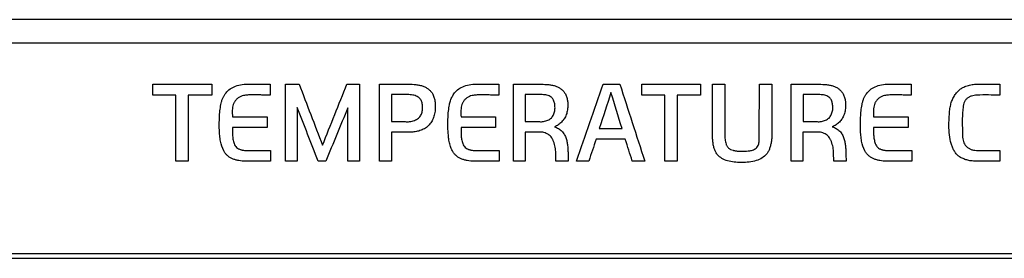
# Model space of a CAD drawing. Units: millimetres. Extents: x -74 to 33, y -24 to 46.
# Drawn here: x -10 to 7, y -9 to -5 of the extents above; entities that cross this region are included whole.
import ezdxf

# ---------------------------------------------------------------- set-up
doc = ezdxf.new("R2010")
doc.units = ezdxf.units.MM
doc.header["$LTSCALE"] = 30.734
doc.layers.get('0').update_dxf_attribs({"linetype": 'CONTINUOUS'})
doc.layers.add('CURVE', color=7, linetype='CONTINUOUS')

msp = doc.modelspace()

# ---------------------------------------------------------------- linework, layer by layer
at = {"color": 0, "linetype": 'CONTINUOUS'}
for p, q in [((-23.684, -9.198), (15.816, -9.198)), ((-23.809, -9.283), (15.941, -9.283))]:
    msp.add_line(p, q, dxfattribs=at)
at = {"layer": 'CURVE', "color": 0, "linetype": 'CONTINUOUS'}
for p, q in [((14.466, -5.198), (-22.334, -5.198)), ((14.466, -5.598), (-22.334, -5.598)), ((-7.268, -6.488), (-7.268, -6.302)), ((-7.268, -6.302), (-6.26, -6.302)), ((-6.26, -6.302), (-6.26, -6.488)), ((-5.642, -6.302), (-5.261, -6.302)), ((-5.261, -6.302), (-5.261, -6.489)), ((-5.001, -7.618), (-5.001, -6.302)), ((-5.001, -6.302), (-4.766, -6.302)), ((-3.948, -6.302), (-3.734, -6.302)), ((-3.734, -6.302), (-3.734, -7.618)), ((-3.391, -7.618), (-3.391, -6.302)), ((-1.735, -6.302), (-1.354, -6.302)), ((-1.354, -6.302), (-1.354, -6.489)), ((-1.104, -7.618), (-1.104, -6.302)), ((0.43, -6.302), (0.716, -6.302)), ((1.089, -6.302), (2.096, -6.302)), ((1.089, -6.488), (1.089, -6.302)), ((2.096, -6.302), (2.096, -6.488)), ((2.299, -6.302), (2.511, -6.302)), ((2.511, -6.302), (2.511, -7.154)), ((3.103, -6.302), (3.315, -6.302)), ((3.643, -7.618), (3.643, -6.302)), ((5.315, -6.302), (5.696, -6.302)), ((5.696, -6.302), (5.696, -6.489)), ((6.84, -6.302), (7.21, -6.302)), ((7.21, -6.302), (7.21, -6.489)), ((-6.874, -6.488), (-7.268, -6.488)), ((-6.874, -7.618), (-6.874, -6.488)), ((-6.663, -6.488), (-6.663, -7.618)), ((-6.26, -6.488), (-6.663, -6.488)), ((-3.185, -6.479), (-3.185, -6.944)), ((-0.901, -6.479), (-0.901, -6.944)), ((1.483, -6.488), (1.089, -6.488)), ((1.483, -7.618), (1.483, -6.488)), ((2.096, -6.488), (1.694, -6.488)), ((1.694, -6.488), (1.694, -7.618)), ((3.846, -6.479), (3.846, -6.944)), ((-4.801, -6.701), (-4.801, -7.618)), ((-3.933, -7.618), (-3.933, -6.71)), ((-5.906, -6.861), (-5.314, -6.861)), ((-5.314, -6.861), (-5.314, -7.045)), ((-1.999, -6.861), (-1.407, -6.861)), ((-1.407, -6.861), (-1.407, -7.045)), ((5.051, -6.861), (5.644, -6.861)), ((5.644, -6.861), (5.644, -7.045)), ((-5.314, -7.045), (-5.906, -7.045)), ((-3.185, -6.944), (-2.956, -6.944)), ((-1.407, -7.045), (-1.999, -7.045)), ((-0.901, -6.944), (-0.66, -6.944)), ((0.365, -7.059), (0.753, -7.059)), ((3.846, -6.944), (4.088, -6.944)), ((5.644, -7.045), (5.051, -7.045)), ((-3.189, -7.124), (-3.189, -7.618)), ((-0.661, -7.124), (-0.905, -7.124)), ((-0.905, -7.124), (-0.905, -7.618)), ((4.086, -7.124), (3.843, -7.124)), ((3.843, -7.124), (3.843, -7.618)), ((0.808, -7.244), (0.31, -7.244)), ((-5.252, -7.438), (-5.252, -7.618)), ((-1.345, -7.438), (-1.345, -7.618)), ((5.705, -7.438), (5.705, -7.618)), ((6.899, -7.436), (7.21, -7.436)), ((7.21, -7.436), (7.21, -7.618)), ((-6.663, -7.618), (-6.874, -7.618)), ((-5.252, -7.618), (-5.677, -7.618)), ((-4.801, -7.618), (-5.001, -7.618)), ((-4.309, -7.618), (-4.438, -7.618)), ((-3.734, -7.618), (-3.933, -7.618)), ((-3.189, -7.618), (-3.391, -7.618)), ((-1.345, -7.618), (-1.77, -7.618)), ((-0.905, -7.618), (-1.104, -7.618)), ((-0.166, -7.618), (-0.376, -7.618)), ((0.185, -7.618), (-0.023, -7.618)), ((1.141, -7.618), (0.928, -7.618)), ((1.694, -7.618), (1.483, -7.618)), ((3.843, -7.618), (3.643, -7.618)), ((4.582, -7.618), (4.372, -7.618)), ((5.705, -7.618), (5.28, -7.618)), ((7.21, -7.618), (6.818, -7.618))]:
    msp.add_line(p, q, dxfattribs=at)
for points in [[(-6.028, -6.468, 15.204), (-6.011, -6.442, 15.205), (-5.969, -6.397, 15.205), (-5.88, -6.344, 15.206), (-5.77, -6.309, 15.206), (-5.686, -6.301, 15.206), (-5.642, -6.302, 15.206)], [(-4.766, -6.302, 15.206), (-4.633, -6.65, 15.202), (-4.499, -6.998, 15.197), (-4.366, -7.347, 15.191)], [(-4.366, -7.347, 15.191), (-4.226, -6.998, 15.197), (-4.087, -6.65, 15.202), (-3.948, -6.302, 15.206)], [(-3.391, -6.302, 15.206), (-3.23, -6.302, 15.206), (-3.068, -6.3, 15.206), (-2.907, -6.302, 15.206)], [(-2.121, -6.468, 15.204), (-2.104, -6.442, 15.205), (-2.062, -6.397, 15.205), (-1.973, -6.344, 15.206), (-1.863, -6.309, 15.206), (-1.779, -6.301, 15.206), (-1.735, -6.302, 15.206)], [(-1.104, -6.302, 15.206), (-0.947, -6.302, 15.206), (-0.789, -6.299, 15.206), (-0.632, -6.303, 15.206)], [(-0.023, -7.618, 15.187), (0.128, -7.18, 15.194), (0.279, -6.741, 15.201), (0.43, -6.302, 15.206)], [(0.716, -6.302, 15.206), (0.858, -6.741, 15.201), (0.999, -7.18, 15.194), (1.141, -7.618, 15.187)], [(3.095, -7.288, 15.192), (3.098, -6.96, 15.197), (3.101, -6.631, 15.202), (3.103, -6.302, 15.206)], [(3.643, -6.302, 15.206), (3.801, -6.302, 15.206), (3.958, -6.299, 15.206), (4.116, -6.303, 15.206)], [(4.929, -6.468, 15.204), (4.946, -6.442, 15.205), (4.988, -6.397, 15.205), (5.077, -6.344, 15.206), (5.187, -6.309, 15.206), (5.271, -6.301, 15.206), (5.315, -6.302, 15.206)], [(6.593, -6.351, 15.206), (6.605, -6.345, 15.206), (6.631, -6.335, 15.206), (6.671, -6.322, 15.206), (6.713, -6.312, 15.206), (6.756, -6.305, 15.206), (6.798, -6.302, 15.206), (6.826, -6.302, 15.206), (6.84, -6.302, 15.206)], [(-5.718, -6.497, 15.204), (-5.734, -6.5, 15.204), (-5.764, -6.51, 15.204), (-5.807, -6.535, 15.203), (-5.842, -6.568, 15.203), (-5.872, -6.607, 15.202), (-5.892, -6.65, 15.202), (-5.904, -6.698, 15.201), (-5.908, -6.748, 15.2), (-5.908, -6.802, 15.2), (-5.906, -6.841, 15.199), (-5.906, -6.861, 15.199)], [(-5.261, -6.489, 15.204), (-5.288, -6.489, 15.204), (-5.343, -6.49, 15.204), (-5.422, -6.487, 15.204), (-5.5, -6.484, 15.204), (-5.575, -6.483, 15.204), (-5.648, -6.487, 15.204), (-5.695, -6.493, 15.204), (-5.718, -6.497, 15.204)], [(-2.656, -6.694, 15.201), (-2.656, -6.681, 15.201), (-2.657, -6.657, 15.202), (-2.663, -6.623, 15.202), (-2.673, -6.591, 15.202), (-2.689, -6.563, 15.203), (-2.708, -6.54, 15.203), (-2.722, -6.528, 15.203), (-2.73, -6.523, 15.203)], [(-2.48, -6.475, 15.204), (-2.475, -6.485, 15.204), (-2.466, -6.506, 15.204), (-2.455, -6.539, 15.203), (-2.447, -6.573, 15.203), (-2.441, -6.608, 15.202), (-2.438, -6.642, 15.202), (-2.438, -6.665, 15.201), (-2.439, -6.676, 15.201)], [(-2.2, -6.677, 15.201), (-2.199, -6.665, 15.201), (-2.194, -6.64, 15.202), (-2.185, -6.604, 15.202), (-2.173, -6.567, 15.203), (-2.158, -6.532, 15.203), (-2.141, -6.499, 15.204), (-2.128, -6.478, 15.204), (-2.121, -6.468, 15.204)], [(-1.811, -6.497, 15.204), (-1.827, -6.5, 15.204), (-1.857, -6.51, 15.204), (-1.899, -6.535, 15.203), (-1.935, -6.568, 15.203), (-1.965, -6.607, 15.202), (-1.985, -6.65, 15.202), (-1.997, -6.698, 15.201), (-2.001, -6.748, 15.2), (-2, -6.802, 15.2), (-1.999, -6.841, 15.199), (-1.999, -6.861, 15.199)], [(-1.354, -6.489, 15.204), (-1.381, -6.489, 15.204), (-1.436, -6.49, 15.204), (-1.515, -6.487, 15.204), (-1.593, -6.484, 15.204), (-1.668, -6.483, 15.204), (-1.741, -6.487, 15.204), (-1.788, -6.493, 15.204), (-1.811, -6.497, 15.204)], [(-0.393, -6.692, 15.201), (-0.393, -6.68, 15.201), (-0.395, -6.657, 15.202), (-0.4, -6.623, 15.202), (-0.409, -6.592, 15.202), (-0.422, -6.564, 15.203), (-0.439, -6.54, 15.203), (-0.452, -6.527, 15.203), (-0.459, -6.522, 15.203)], [(-0.215, -6.47, 15.204), (-0.21, -6.479, 15.204), (-0.201, -6.499, 15.204), (-0.191, -6.53, 15.203), (-0.182, -6.562, 15.203), (-0.177, -6.596, 15.202), (-0.174, -6.628, 15.202), (-0.174, -6.65, 15.202), (-0.175, -6.66, 15.202)], [(0.564, -6.447, 15.204), (0.498, -6.651, 15.202), (0.432, -6.855, 15.199), (0.365, -7.059, 15.196)], [(0.753, -7.059, 15.196), (0.69, -6.855, 15.199), (0.627, -6.651, 15.202), (0.564, -6.447, 15.204)], [(4.354, -6.692, 15.201), (4.354, -6.68, 15.201), (4.353, -6.657, 15.202), (4.347, -6.623, 15.202), (4.338, -6.592, 15.202), (4.325, -6.564, 15.203), (4.309, -6.54, 15.203), (4.296, -6.527, 15.203), (4.288, -6.522, 15.203)], [(4.532, -6.47, 15.204), (4.537, -6.479, 15.204), (4.546, -6.499, 15.204), (4.557, -6.53, 15.203), (4.565, -6.562, 15.203), (4.571, -6.596, 15.202), (4.574, -6.628, 15.202), (4.574, -6.65, 15.202), (4.573, -6.66, 15.202)], [(5.239, -6.497, 15.204), (5.223, -6.5, 15.204), (5.193, -6.51, 15.204), (5.15, -6.535, 15.203), (5.115, -6.568, 15.203), (5.085, -6.607, 15.202), (5.065, -6.65, 15.202), (5.053, -6.698, 15.201), (5.049, -6.748, 15.2), (5.05, -6.802, 15.2), (5.051, -6.841, 15.199), (5.051, -6.861, 15.199)], [(5.696, -6.489, 15.204), (5.669, -6.489, 15.204), (5.614, -6.49, 15.204), (5.535, -6.487, 15.204), (5.457, -6.484, 15.204), (5.382, -6.483, 15.204), (5.309, -6.487, 15.204), (5.262, -6.493, 15.204), (5.239, -6.497, 15.204)], [(7.21, -6.489, 15.204), (7.08, -6.489, 15.204), (6.951, -6.484, 15.204), (6.821, -6.49, 15.204)], [(-4.438, -7.618, 15.187), (-4.559, -7.312, 15.192), (-4.68, -7.007, 15.197), (-4.801, -6.701, 15.201)], [(-3.933, -6.71, 15.201), (-4.059, -7.013, 15.197), (-4.184, -7.315, 15.192), (-4.309, -7.618, 15.187)], [(-2.726, -6.886, 15.198), (-2.717, -6.878, 15.198), (-2.703, -6.861, 15.199), (-2.684, -6.831, 15.199), (-2.669, -6.798, 15.2), (-2.659, -6.762, 15.2), (-2.655, -6.728, 15.201), (-2.655, -6.705, 15.201), (-2.656, -6.694, 15.201)], [(-2.147, -7.443, 15.19), (-2.16, -7.419, 15.19), (-2.181, -7.368, 15.191), (-2.202, -7.285, 15.192), (-2.214, -7.196, 15.194), (-2.221, -7.102, 15.195), (-2.224, -7.003, 15.197), (-2.223, -6.9, 15.198), (-2.217, -6.792, 15.2), (-2.207, -6.716, 15.201), (-2.2, -6.677, 15.201)], [(-0.455, -6.882, 15.198), (-0.448, -6.873, 15.199), (-0.435, -6.856, 15.199), (-0.418, -6.826, 15.199), (-0.405, -6.793, 15.2), (-0.396, -6.759, 15.2), (-0.392, -6.725, 15.201), (-0.392, -6.703, 15.201), (-0.393, -6.692, 15.201)], [(-0.175, -6.66, 15.202), (-0.174, -6.674, 15.201), (-0.174, -6.7, 15.201), (-0.178, -6.741, 15.2), (-0.187, -6.782, 15.2), (-0.199, -6.823, 15.199), (-0.215, -6.86, 15.199), (-0.228, -6.884, 15.198), (-0.235, -6.895, 15.198)], [(4.293, -6.882, 15.198), (4.3, -6.873, 15.199), (4.313, -6.856, 15.199), (4.329, -6.826, 15.199), (4.342, -6.793, 15.2), (4.351, -6.759, 15.2), (4.355, -6.725, 15.201), (4.355, -6.703, 15.201), (4.354, -6.692, 15.201)], [(4.573, -6.66, 15.202), (4.574, -6.674, 15.201), (4.573, -6.7, 15.201), (4.569, -6.741, 15.2), (4.561, -6.782, 15.2), (4.548, -6.823, 15.199), (4.533, -6.86, 15.199), (4.52, -6.884, 15.198), (4.513, -6.895, 15.198)], [(-2.956, -6.944, 15.197), (-2.943, -6.946, 15.197), (-2.917, -6.946, 15.197), (-2.877, -6.943, 15.198), (-2.836, -6.935, 15.198), (-2.796, -6.923, 15.198), (-2.759, -6.906, 15.198), (-2.737, -6.893, 15.198), (-2.726, -6.886, 15.198)], [(-0.66, -6.944, 15.197), (-0.648, -6.946, 15.197), (-0.624, -6.946, 15.197), (-0.588, -6.942, 15.198), (-0.551, -6.933, 15.198), (-0.515, -6.92, 15.198), (-0.483, -6.903, 15.198), (-0.464, -6.889, 15.198), (-0.455, -6.882, 15.198)], [(-0.235, -6.895, 15.198), (-0.241, -6.905, 15.198), (-0.255, -6.924, 15.198), (-0.28, -6.951, 15.197), (-0.307, -6.976, 15.197), (-0.337, -6.999, 15.197), (-0.368, -7.019, 15.196), (-0.389, -7.029, 15.196), (-0.4, -7.034, 15.196)], [(4.088, -6.944, 15.197), (4.1, -6.946, 15.197), (4.123, -6.946, 15.197), (4.159, -6.942, 15.198), (4.196, -6.933, 15.198), (4.232, -6.92, 15.198), (4.264, -6.903, 15.198), (4.283, -6.889, 15.198), (4.293, -6.882, 15.198)], [(4.513, -6.895, 15.198), (4.506, -6.905, 15.198), (4.492, -6.924, 15.198), (4.468, -6.951, 15.197), (4.44, -6.976, 15.197), (4.41, -6.999, 15.197), (4.379, -7.019, 15.196), (4.358, -7.029, 15.196), (4.347, -7.034, 15.196)], [(6.578, -6.732, 15.201), (6.574, -6.765, 15.2), (6.569, -6.831, 15.199), (6.567, -6.935, 15.198), (6.568, -7.006, 15.197), (6.569, -7.042, 15.196)], [(-5.906, -7.045, 15.196), (-5.906, -7.073, 15.196), (-5.906, -7.128, 15.195), (-5.902, -7.208, 15.194), (-5.894, -7.257, 15.193), (-5.888, -7.281, 15.192)], [(-1.999, -7.045, 15.196), (-1.999, -7.073, 15.196), (-1.999, -7.128, 15.195), (-1.995, -7.208, 15.194), (-1.987, -7.257, 15.193), (-1.981, -7.281, 15.192)], [(5.051, -7.045, 15.196), (5.051, -7.073, 15.196), (5.051, -7.128, 15.195), (5.055, -7.208, 15.194), (5.063, -7.257, 15.193), (5.069, -7.281, 15.192)], [(-0.448, -7.22, 15.193), (-0.456, -7.208, 15.194), (-0.474, -7.188, 15.194), (-0.505, -7.163, 15.194), (-0.542, -7.143, 15.195), (-0.581, -7.129, 15.195), (-0.621, -7.123, 15.195), (-0.648, -7.123, 15.195), (-0.661, -7.124, 15.195)], [(-0.379, -7.505, 15.189), (-0.379, -7.489, 15.189), (-0.379, -7.457, 15.19), (-0.384, -7.408, 15.191), (-0.394, -7.358, 15.191), (-0.408, -7.308, 15.192), (-0.426, -7.263, 15.193), (-0.44, -7.234, 15.193), (-0.448, -7.22, 15.193)], [(4.3, -7.22, 15.193), (4.291, -7.208, 15.194), (4.274, -7.188, 15.194), (4.242, -7.163, 15.194), (4.206, -7.143, 15.195), (4.167, -7.129, 15.195), (4.127, -7.123, 15.195), (4.1, -7.123, 15.195), (4.086, -7.124, 15.195)], [(4.368, -7.505, 15.189), (4.369, -7.489, 15.189), (4.369, -7.457, 15.19), (4.364, -7.408, 15.191), (4.354, -7.358, 15.191), (4.34, -7.308, 15.192), (4.322, -7.263, 15.193), (4.307, -7.234, 15.193), (4.3, -7.22, 15.193)], [(0.31, -7.244, 15.193), (0.269, -7.369, 15.191), (0.227, -7.494, 15.189), (0.185, -7.618, 15.187)], [(0.928, -7.618, 15.187), (0.888, -7.494, 15.189), (0.848, -7.369, 15.191), (0.808, -7.244, 15.193)], [(2.967, -7.435, 15.19), (2.979, -7.432, 15.19), (3.001, -7.426, 15.19), (3.031, -7.409, 15.191), (3.058, -7.384, 15.191), (3.078, -7.355, 15.191), (3.091, -7.323, 15.192), (3.095, -7.3, 15.192), (3.095, -7.288, 15.192)], [(-0.376, -7.618, 15.187), (-0.377, -7.581, 15.188), (-0.378, -7.543, 15.188), (-0.379, -7.505, 15.189)], [(2.793, -7.641, 15.187), (2.749, -7.643, 15.187), (2.667, -7.64, 15.187), (2.554, -7.618, 15.187), (2.457, -7.576, 15.188), (2.408, -7.537, 15.189), (2.387, -7.514, 15.189)], [(3.222, -7.501, 15.189), (3.201, -7.526, 15.189), (3.15, -7.569, 15.188), (3.047, -7.614, 15.187), (2.928, -7.639, 15.187), (2.839, -7.643, 15.187), (2.793, -7.641, 15.187)], [(4.372, -7.618, 15.187), (4.371, -7.581, 15.188), (4.37, -7.543, 15.188), (4.368, -7.505, 15.189)]]:
    msp.add_open_spline(points, degree=3, dxfattribs=at)
for points, knots in [([(-2.907, -6.302, 15.206), (-2.858, -6.303, 15.206), (-2.79, -6.305, 15.206), (-2.705, -6.319, 15.206), (-2.646, -6.335, 15.206), (-2.592, -6.359, 15.206), (-2.546, -6.392, 15.205), (-2.508, -6.431, 15.205), (-2.489, -6.459, 15.204), (-2.48, -6.475, 15.204)], [0, 0, 0, 0, 0.25, 0.375, 0.5, 0.625, 0.75, 0.875, 1, 1, 1, 1]), ([(-0.632, -6.303, 15.206), (-0.585, -6.304, 15.206), (-0.519, -6.306, 15.206), (-0.435, -6.319, 15.206), (-0.377, -6.335, 15.206), (-0.325, -6.359, 15.206), (-0.279, -6.39, 15.205), (-0.242, -6.428, 15.205), (-0.224, -6.455, 15.204), (-0.215, -6.47, 15.204)], [0, 0, 0, 0, 0.25, 0.375, 0.5, 0.625, 0.75, 0.875, 1, 1, 1, 1]), ([(2.387, -7.514, 15.189), (2.375, -7.5, 15.189), (2.355, -7.469, 15.19), (2.332, -7.416, 15.19), (2.315, -7.356, 15.191), (2.305, -7.291, 15.192), (2.3, -7.224, 15.193), (2.297, -7.132, 15.195), (2.298, -7.009, 15.197), (2.299, -6.851, 15.199), (2.3, -6.682, 15.201), (2.299, -6.5, 15.204), (2.299, -6.37, 15.205), (2.299, -6.302, 15.206)], [0, 0, 0, 0, 0.0625, 0.125, 0.1875, 0.25, 0.3125, 0.375, 0.5, 0.625, 0.75, 0.875, 1, 1, 1, 1]), ([(3.315, -6.302, 15.206), (3.315, -6.369, 15.206), (3.314, -6.497, 15.204), (3.314, -6.677, 15.201), (3.314, -6.844, 15.199), (3.316, -7.001, 15.197), (3.316, -7.123, 15.195), (3.312, -7.215, 15.194), (3.306, -7.281, 15.192), (3.294, -7.344, 15.192), (3.277, -7.403, 15.191), (3.254, -7.456, 15.19), (3.234, -7.487, 15.189), (3.222, -7.501, 15.189)], [0, 0, 0, 0, 0.125, 0.25, 0.375, 0.5, 0.625, 0.6875, 0.75, 0.8125, 0.875, 0.9375, 1, 1, 1, 1]), ([(4.116, -6.303, 15.206), (4.162, -6.304, 15.206), (4.229, -6.306, 15.206), (4.313, -6.319, 15.206), (4.37, -6.335, 15.206), (4.423, -6.359, 15.206), (4.468, -6.39, 15.205), (4.505, -6.428, 15.205), (4.524, -6.455, 15.204), (4.532, -6.47, 15.204)], [0, 0, 0, 0, 0.25, 0.375, 0.5, 0.625, 0.75, 0.875, 1, 1, 1, 1]), ([(6.344, -6.874, 15.199), (6.346, -6.843, 15.199), (6.349, -6.783, 15.2), (6.36, -6.698, 15.201), (6.378, -6.617, 15.202), (6.408, -6.544, 15.203), (6.439, -6.49, 15.204), (6.468, -6.452, 15.204), (6.498, -6.418, 15.205), (6.539, -6.381, 15.205), (6.574, -6.36, 15.206), (6.593, -6.351, 15.206)], [0, 0, 0, 0, 0.125, 0.25, 0.375, 0.5, 0.625, 0.6875, 0.75, 0.875, 1, 1, 1, 1]), ([(-6.054, -7.443, 15.19), (-6.08, -7.393, 15.191), (-6.106, -7.309, 15.192), (-6.123, -7.182, 15.194), (-6.128, -7.099, 15.195), (-6.13, -7.03, 15.196), (-6.13, -6.959, 15.197), (-6.128, -6.887, 15.198), (-6.124, -6.815, 15.199), (-6.119, -6.76, 15.2), (-6.112, -6.705, 15.201), (-6.103, -6.652, 15.202), (-6.094, -6.611, 15.202), (-6.084, -6.578, 15.203), (-6.075, -6.555, 15.203), (-6.065, -6.532, 15.203), (-6.05, -6.502, 15.204), (-6.037, -6.482, 15.204), (-6.028, -6.468, 15.204)], [0, 0, 0, 0, 0.2, 0.3, 0.4, 0.45, 0.5, 0.6, 0.65, 0.7, 0.75, 0.8, 0.85, 0.875, 0.9, 0.925, 0.95, 1, 1, 1, 1]), ([(-2.73, -6.523, 15.203), (-2.752, -6.509, 15.204), (-2.788, -6.494, 15.204), (-2.844, -6.484, 15.204), (-2.888, -6.48, 15.204), (-2.934, -6.479, 15.204), (-2.98, -6.478, 15.204), (-3.029, -6.478, 15.204), (-3.096, -6.478, 15.204), (-3.149, -6.479, 15.204), (-3.185, -6.479, 15.204)], [0, 0, 0, 0, 0.2, 0.3, 0.4, 0.5, 0.6, 0.7, 0.8, 1, 1, 1, 1]), ([(-0.459, -6.522, 15.203), (-0.48, -6.508, 15.204), (-0.516, -6.493, 15.204), (-0.57, -6.484, 15.204), (-0.613, -6.48, 15.204), (-0.657, -6.479, 15.204), (-0.702, -6.479, 15.204), (-0.75, -6.478, 15.204), (-0.815, -6.479, 15.204), (-0.866, -6.479, 15.204), (-0.901, -6.479, 15.204)], [0, 0, 0, 0, 0.2, 0.3, 0.4, 0.5, 0.6, 0.7, 0.8, 1, 1, 1, 1]), ([(4.288, -6.522, 15.203), (4.267, -6.508, 15.204), (4.232, -6.493, 15.204), (4.178, -6.484, 15.204), (4.135, -6.48, 15.204), (4.091, -6.479, 15.204), (4.045, -6.479, 15.204), (3.998, -6.478, 15.204), (3.933, -6.479, 15.204), (3.882, -6.479, 15.204), (3.846, -6.479, 15.204)], [0, 0, 0, 0, 0.2, 0.3, 0.4, 0.5, 0.6, 0.7, 0.8, 1, 1, 1, 1]), ([(4.903, -7.443, 15.19), (4.877, -7.393, 15.191), (4.851, -7.309, 15.192), (4.834, -7.182, 15.194), (4.829, -7.099, 15.195), (4.827, -7.03, 15.196), (4.827, -6.959, 15.197), (4.829, -6.887, 15.198), (4.833, -6.815, 15.199), (4.838, -6.76, 15.2), (4.845, -6.705, 15.201), (4.854, -6.652, 15.202), (4.863, -6.611, 15.202), (4.873, -6.578, 15.203), (4.882, -6.555, 15.203), (4.892, -6.532, 15.203), (4.907, -6.502, 15.204), (4.92, -6.482, 15.204), (4.929, -6.468, 15.204)], [0, 0, 0, 0, 0.2, 0.3, 0.4, 0.45, 0.5, 0.6, 0.65, 0.7, 0.75, 0.8, 0.85, 0.875, 0.9, 0.925, 0.95, 1, 1, 1, 1]), ([(6.821, -6.49, 15.204), (6.804, -6.491, 15.204), (6.773, -6.494, 15.204), (6.734, -6.502, 15.204), (6.704, -6.512, 15.204), (6.683, -6.522, 15.203), (6.664, -6.534, 15.203), (6.646, -6.548, 15.203), (6.63, -6.564, 15.203), (6.617, -6.584, 15.203), (6.605, -6.606, 15.202), (6.593, -6.636, 15.202), (6.583, -6.678, 15.201), (6.579, -6.713, 15.201), (6.578, -6.732, 15.201)], [0, 0, 0, 0, 0.125, 0.25, 0.3125, 0.375, 0.4375, 0.5, 0.5625, 0.625, 0.6875, 0.75, 0.875, 1, 1, 1, 1]), ([(-2.439, -6.676, 15.201), (-2.438, -6.707, 15.201), (-2.441, -6.766, 15.2), (-2.455, -6.838, 15.199), (-2.475, -6.892, 15.198), (-2.493, -6.931, 15.198), (-2.516, -6.967, 15.197), (-2.543, -6.999, 15.197), (-2.573, -7.029, 15.196), (-2.606, -7.054, 15.196), (-2.643, -7.075, 15.196), (-2.693, -7.097, 15.195), (-2.762, -7.116, 15.195), (-2.844, -7.124, 15.195), (-2.924, -7.124, 15.195), (-3.006, -7.124, 15.195), (-3.093, -7.124, 15.195), (-3.156, -7.124, 15.195), (-3.189, -7.124, 15.195)], [0, 0, 0, 0, 0.083333, 0.166667, 0.208333, 0.25, 0.291667, 0.333333, 0.375, 0.416667, 0.458333, 0.5, 0.583333, 0.666667, 0.75, 0.833333, 0.916667, 1, 1, 1, 1]), ([(6.818, -7.618, 15.187), (6.79, -7.62, 15.187), (6.736, -7.618, 15.187), (6.674, -7.608, 15.187), (6.628, -7.595, 15.188), (6.596, -7.583, 15.188), (6.565, -7.57, 15.188), (6.535, -7.555, 15.188), (6.508, -7.538, 15.189), (6.484, -7.517, 15.189), (6.463, -7.493, 15.189), (6.438, -7.459, 15.19), (6.412, -7.413, 15.19), (6.379, -7.33, 15.192), (6.351, -7.213, 15.194), (6.337, -7.051, 15.196), (6.34, -6.935, 15.198), (6.344, -6.874, 15.199)], [0, 0, 0, 0, 0.071429, 0.142857, 0.178571, 0.214286, 0.25, 0.285714, 0.321429, 0.357143, 0.392857, 0.428571, 0.5, 0.571429, 0.714286, 0.857143, 1, 1, 1, 1]), ([(-0.4, -7.034, 15.196), (-0.388, -7.037, 15.196), (-0.365, -7.045, 15.196), (-0.333, -7.061, 15.196), (-0.302, -7.081, 15.195), (-0.274, -7.106, 15.195), (-0.25, -7.134, 15.195), (-0.23, -7.165, 15.194), (-0.214, -7.198, 15.194), (-0.202, -7.232, 15.193), (-0.192, -7.267, 15.193), (-0.185, -7.301, 15.192), (-0.179, -7.336, 15.192), (-0.174, -7.384, 15.191), (-0.17, -7.447, 15.19), (-0.168, -7.527, 15.189), (-0.167, -7.587, 15.188), (-0.166, -7.618, 15.187)], [0, 0, 0, 0, 0.055556, 0.111111, 0.166667, 0.222222, 0.277778, 0.333333, 0.388889, 0.444444, 0.5, 0.555556, 0.611111, 0.666667, 0.777778, 0.888889, 1, 1, 1, 1]), ([(4.347, -7.034, 15.196), (4.359, -7.037, 15.196), (4.382, -7.045, 15.196), (4.415, -7.061, 15.196), (4.446, -7.081, 15.195), (4.474, -7.106, 15.195), (4.498, -7.134, 15.195), (4.517, -7.165, 15.194), (4.533, -7.198, 15.194), (4.546, -7.232, 15.193), (4.555, -7.267, 15.193), (4.563, -7.301, 15.192), (4.568, -7.336, 15.192), (4.574, -7.384, 15.191), (4.578, -7.447, 15.19), (4.58, -7.527, 15.189), (4.581, -7.587, 15.188), (4.582, -7.618, 15.187)], [0, 0, 0, 0, 0.055556, 0.111111, 0.166667, 0.222222, 0.277778, 0.333333, 0.388889, 0.444444, 0.5, 0.555556, 0.611111, 0.666667, 0.777778, 0.888889, 1, 1, 1, 1]), ([(6.569, -7.042, 15.196), (6.569, -7.063, 15.196), (6.569, -7.103, 15.195), (6.569, -7.16, 15.194), (6.572, -7.212, 15.194), (6.579, -7.26, 15.193), (6.593, -7.306, 15.192), (6.616, -7.346, 15.192), (6.648, -7.379, 15.191), (6.681, -7.401, 15.191), (6.71, -7.415, 15.19), (6.733, -7.424, 15.19), (6.757, -7.43, 15.19), (6.791, -7.436, 15.19), (6.838, -7.438, 15.19), (6.878, -7.436, 15.19), (6.899, -7.436, 15.19)], [0, 0, 0, 0, 0.083333, 0.166667, 0.25, 0.333333, 0.416667, 0.5, 0.583333, 0.666667, 0.708333, 0.75, 0.791667, 0.833333, 0.916667, 1, 1, 1, 1]), ([(2.511, -7.154, 15.194), (2.511, -7.171, 15.194), (2.511, -7.202, 15.194), (2.513, -7.247, 15.193), (2.519, -7.289, 15.192), (2.528, -7.322, 15.192), (2.538, -7.348, 15.191), (2.547, -7.365, 15.191), (2.559, -7.382, 15.191), (2.573, -7.396, 15.191), (2.589, -7.408, 15.191), (2.614, -7.423, 15.19), (2.642, -7.433, 15.19), (2.672, -7.44, 15.19), (2.696, -7.444, 15.19), (2.72, -7.447, 15.19), (2.745, -7.449, 15.19), (2.771, -7.45, 15.19), (2.806, -7.451, 15.19), (2.851, -7.45, 15.19), (2.908, -7.447, 15.19), (2.948, -7.44, 15.19), (2.967, -7.435, 15.19)], [0, 0, 0, 0, 0.071429, 0.142857, 0.214286, 0.285714, 0.321429, 0.357143, 0.392857, 0.428571, 0.464286, 0.5, 0.571429, 0.607143, 0.642857, 0.678571, 0.714286, 0.75, 0.785714, 0.857143, 0.928571, 1, 1, 1, 1]), ([(-5.888, -7.281, 15.192), (-5.884, -7.295, 15.192), (-5.876, -7.321, 15.192), (-5.859, -7.357, 15.191), (-5.835, -7.387, 15.191), (-5.808, -7.405, 15.191), (-5.785, -7.416, 15.19), (-5.766, -7.423, 15.19), (-5.747, -7.428, 15.19), (-5.734, -7.431, 15.19), (-5.726, -7.432, 15.19)], [0, 0, 0, 0, 0.166667, 0.333333, 0.5, 0.666667, 0.75, 0.833333, 0.916667, 1, 1, 1, 1]), ([(-1.981, -7.281, 15.192), (-1.977, -7.295, 15.192), (-1.969, -7.321, 15.192), (-1.952, -7.357, 15.191), (-1.928, -7.387, 15.191), (-1.901, -7.405, 15.191), (-1.878, -7.416, 15.19), (-1.859, -7.423, 15.19), (-1.839, -7.428, 15.19), (-1.826, -7.431, 15.19), (-1.819, -7.432, 15.19)], [0, 0, 0, 0, 0.166667, 0.333333, 0.5, 0.666667, 0.75, 0.833333, 0.916667, 1, 1, 1, 1]), ([(5.069, -7.281, 15.192), (5.073, -7.295, 15.192), (5.081, -7.321, 15.192), (5.098, -7.357, 15.191), (5.122, -7.387, 15.191), (5.149, -7.405, 15.191), (5.172, -7.416, 15.19), (5.191, -7.423, 15.19), (5.211, -7.428, 15.19), (5.224, -7.431, 15.19), (5.231, -7.432, 15.19)], [0, 0, 0, 0, 0.166667, 0.333333, 0.5, 0.666667, 0.75, 0.833333, 0.916667, 1, 1, 1, 1]), ([(-5.677, -7.618, 15.187), (-5.72, -7.62, 15.187), (-5.781, -7.615, 15.187), (-5.853, -7.598, 15.188), (-5.903, -7.58, 15.188), (-5.941, -7.561, 15.188), (-5.97, -7.542, 15.188), (-5.99, -7.526, 15.189), (-6.009, -7.508, 15.189), (-6.026, -7.488, 15.189), (-6.041, -7.466, 15.19), (-6.05, -7.451, 15.19), (-6.054, -7.443, 15.19)], [0, 0, 0, 0, 0.25, 0.375, 0.5, 0.625, 0.6875, 0.75, 0.8125, 0.875, 0.9375, 1, 1, 1, 1]), ([(-5.726, -7.432, 15.19), (-5.718, -7.433, 15.19), (-5.701, -7.435, 15.19), (-5.674, -7.436, 15.19), (-5.647, -7.437, 15.19), (-5.62, -7.436, 15.19), (-5.592, -7.437, 15.19), (-5.554, -7.437, 15.19), (-5.506, -7.437, 15.19), (-5.446, -7.437, 15.19), (-5.363, -7.438, 15.19), (-5.297, -7.438, 15.19), (-5.252, -7.438, 15.19)], [0, 0, 0, 0, 0.0625, 0.125, 0.1875, 0.25, 0.3125, 0.375, 0.5, 0.625, 0.75, 1, 1, 1, 1]), ([(-1.77, -7.618, 15.187), (-1.813, -7.62, 15.187), (-1.874, -7.615, 15.187), (-1.946, -7.598, 15.188), (-1.995, -7.58, 15.188), (-2.034, -7.561, 15.188), (-2.063, -7.542, 15.188), (-2.083, -7.526, 15.189), (-2.101, -7.508, 15.189), (-2.118, -7.488, 15.189), (-2.134, -7.466, 15.19), (-2.143, -7.451, 15.19), (-2.147, -7.443, 15.19)], [0, 0, 0, 0, 0.25, 0.375, 0.5, 0.625, 0.6875, 0.75, 0.8125, 0.875, 0.9375, 1, 1, 1, 1]), ([(-1.819, -7.432, 15.19), (-1.811, -7.433, 15.19), (-1.794, -7.435, 15.19), (-1.767, -7.436, 15.19), (-1.74, -7.437, 15.19), (-1.713, -7.436, 15.19), (-1.685, -7.437, 15.19), (-1.647, -7.437, 15.19), (-1.599, -7.437, 15.19), (-1.539, -7.437, 15.19), (-1.456, -7.438, 15.19), (-1.39, -7.438, 15.19), (-1.345, -7.438, 15.19)], [0, 0, 0, 0, 0.0625, 0.125, 0.1875, 0.25, 0.3125, 0.375, 0.5, 0.625, 0.75, 1, 1, 1, 1]), ([(5.28, -7.618, 15.187), (5.237, -7.62, 15.187), (5.176, -7.615, 15.187), (5.104, -7.598, 15.188), (5.055, -7.58, 15.188), (5.016, -7.561, 15.188), (4.987, -7.542, 15.188), (4.967, -7.526, 15.189), (4.949, -7.508, 15.189), (4.932, -7.488, 15.189), (4.916, -7.466, 15.19), (4.907, -7.451, 15.19), (4.903, -7.443, 15.19)], [0, 0, 0, 0, 0.25, 0.375, 0.5, 0.625, 0.6875, 0.75, 0.8125, 0.875, 0.9375, 1, 1, 1, 1]), ([(5.231, -7.432, 15.19), (5.239, -7.433, 15.19), (5.256, -7.435, 15.19), (5.283, -7.436, 15.19), (5.31, -7.437, 15.19), (5.337, -7.436, 15.19), (5.365, -7.437, 15.19), (5.403, -7.437, 15.19), (5.451, -7.437, 15.19), (5.511, -7.437, 15.19), (5.594, -7.438, 15.19), (5.66, -7.438, 15.19), (5.705, -7.438, 15.19)], [0, 0, 0, 0, 0.0625, 0.125, 0.1875, 0.25, 0.3125, 0.375, 0.5, 0.625, 0.75, 1, 1, 1, 1])]:
    msp.add_open_spline(points, degree=3, knots=knots, dxfattribs=at)

doc.saveas('drawing.dxf')
